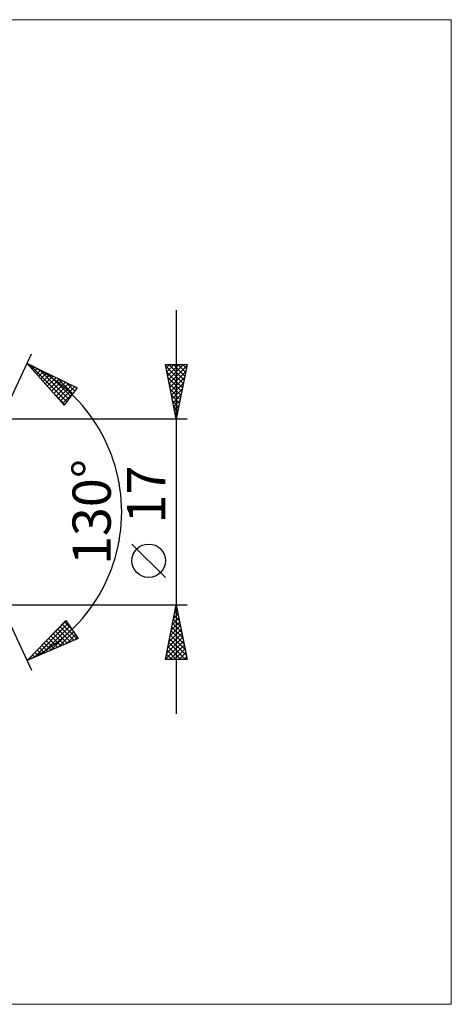
# Model space of a CAD drawing. Units: millimetres. Extents: x -94 to 228, y -45 to 45.
# Drawn here: x 116 to 156, y -45 to 45 of the extents above; entities that cross this region are included whole.
import ezdxf
from ezdxf.enums import TextEntityAlignment as Align

# ---------------------------------------------------------------- set-up
doc = ezdxf.new("R2010")
doc.units = ezdxf.units.MM
doc.header["$LTSCALE"] = 5.35
doc.layers.add('2', color=7, linetype='CONTINUOUS')
doc.layers.add('INFTOTAL', color=9, linetype='CONTINUOUS')
doc.styles.get("Standard").update_dxf_attribs({"font": 'Monospac821 BT'})

msp = doc.modelspace()

# ---------------------------------------------------------------- linework, layer by layer
at = {"layer": '2', "color": 7, "linetype": 'CONTINUOUS', "lineweight": 25}
for p, q in [((130.598, 18.5), (130.598, -18.5)), ((110.598, 0), (117.36, 14.501)), ((116.937, 13.595), (121.532, 11.384)), ((120.329, 9.787), (116.937, 13.595)), ((116.991, 13.535), (117.014, 13.558)), ((117.191, 13.31), (117.3, 13.42)), ((117.21, 13.464), (120.568, 10.105)), ((117.39, 13.086), (117.587, 13.282)), ((117.59, 12.861), (117.873, 13.144)), ((117.79, 12.637), (118.16, 13.007)), ((117.99, 12.413), (118.446, 12.869)), ((118.027, 13.07), (120.751, 10.347)), ((118.19, 12.188), (118.733, 12.731)), ((118.845, 12.677), (120.933, 10.589)), ((130.598, 8.5), (129.598, 13.5)), ((129.598, 13.5), (131.598, 13.5)), ((129.628, 13.349), (131.244, 11.732)), ((129.661, 13.185), (129.976, 13.5)), ((129.732, 12.832), (130.4, 13.5)), ((129.734, 12.818), (131.174, 11.379)), ((129.802, 12.478), (130.824, 13.5)), ((129.873, 12.125), (131.249, 13.5)), ((129.901, 13.5), (131.315, 12.086)), ((129.944, 11.771), (131.579, 13.406)), ((130.015, 11.417), (131.473, 12.876)), ((130.326, 13.5), (131.386, 12.44)), ((131.598, 13.5), (130.598, 8.5)), ((130.75, 13.5), (131.457, 12.793)), ((131.174, 13.5), (131.527, 13.147)), ((118.39, 11.964), (119.019, 12.593)), ((118.59, 11.739), (119.306, 12.455)), ((118.79, 11.515), (119.592, 12.318)), ((118.989, 11.291), (119.879, 12.18)), ((119.189, 11.066), (120.165, 12.042)), ((119.389, 10.842), (120.451, 11.904)), ((119.589, 10.617), (120.738, 11.766)), ((119.662, 12.284), (121.115, 10.831)), ((120.48, 11.89), (121.298, 11.073)), ((129.84, 12.288), (131.103, 11.025)), ((129.946, 11.758), (131.032, 10.672)), ((130.085, 11.064), (131.367, 12.346)), ((130.156, 10.71), (131.261, 11.815)), ((119.241, 11.008), (120.386, 9.863)), ((119.789, 10.393), (121.024, 11.628)), ((119.989, 10.169), (121.311, 11.491)), ((120.189, 9.944), (121.238, 10.993)), ((121.532, 11.384), (120.329, 9.787)), ((121.298, 11.497), (121.48, 11.315)), ((130.053, 11.227), (130.962, 10.318)), ((130.227, 10.357), (131.155, 11.285)), ((130.159, 10.697), (130.891, 9.965)), ((130.265, 10.167), (130.82, 9.611)), ((130.297, 10.003), (131.049, 10.755)), ((130.368, 9.65), (130.943, 10.225)), ((130.371, 9.636), (130.75, 9.258)), ((130.439, 9.296), (130.837, 9.694)), ((130.477, 9.106), (130.679, 8.904)), ((130.509, 8.943), (130.731, 9.164)), ((131.598, 8.5), (107.634, 8.5)), ((130.58, 8.589), (130.625, 8.634)), ((130.583, 8.576), (130.608, 8.551)), ((110.598, 0), (117.36, -14.501)), ((129.598, -5.995), (126.535, -2.933)), ((107.634, -8.5), (131.598, -8.5)), ((129.598, -13.5), (130.598, -8.5)), ((130.451, -9.236), (130.696, -8.991)), ((130.542, -8.779), (130.682, -8.918)), ((130.557, -8.706), (130.625, -8.637)), ((130.598, -8.5), (131.598, -13.5)), ((130.239, -10.297), (130.838, -9.698)), ((130.33, -9.839), (131, -10.509)), ((130.345, -9.766), (130.767, -9.344)), ((130.401, -9.486), (130.894, -9.978)), ((130.472, -9.132), (130.788, -9.448)), ((116.937, -13.595), (120.485, -9.933)), ((117.589, -13.314), (120.683, -10.22)), ((118.333, -12.994), (120.857, -10.471)), ((118.596, -11.883), (120.51, -9.968)), ((119.078, -12.673), (121.03, -10.722)), ((119.739, -10.703), (120.918, -11.882)), ((119.948, -10.488), (121.214, -11.754)), ((120.157, -10.272), (121.511, -11.626)), ((120.365, -10.057), (121.028, -10.72)), ((120.485, -9.933), (121.621, -11.579)), ((129.92, -11.888), (131.05, -10.758)), ((130.027, -11.357), (130.979, -10.405)), ((130.133, -10.827), (130.908, -10.051)), ((130.189, -10.546), (131.212, -11.569)), ((130.259, -10.193), (131.106, -11.039)), ((121.621, -11.579), (116.937, -13.595)), ((118.904, -11.565), (119.731, -12.392)), ((119.113, -11.35), (120.028, -12.265)), ((119.321, -11.134), (120.324, -12.137)), ((119.53, -10.919), (120.621, -12.009)), ((119.823, -12.353), (121.203, -10.973)), ((120.568, -12.032), (121.376, -11.224)), ((121.313, -11.712), (121.549, -11.475)), ((129.708, -12.948), (131.191, -11.466)), ((129.814, -12.418), (131.12, -11.112)), ((129.977, -11.607), (131.53, -13.16)), ((130.047, -11.253), (131.424, -12.63)), ((130.118, -10.9), (131.318, -12.1)), ((118.069, -12.427), (118.545, -12.903)), ((118.277, -12.211), (118.841, -12.775)), ((118.486, -11.996), (119.138, -12.648)), ((118.695, -11.78), (119.435, -12.52)), ((129.602, -13.479), (131.262, -11.819)), ((129.835, -12.314), (131.021, -13.5)), ((129.906, -11.96), (131.445, -13.5)), ((130.005, -13.5), (131.333, -12.173)), ((130.429, -13.5), (131.403, -12.526)), ((117.025, -13.504), (117.062, -13.541)), ((117.234, -13.289), (117.358, -13.413)), ((117.442, -13.073), (117.655, -13.286)), ((117.651, -12.858), (117.951, -13.158)), ((117.86, -12.642), (118.248, -13.031)), ((131.598, -13.5), (129.598, -13.5)), ((129.623, -13.375), (129.748, -13.5)), ((129.694, -13.021), (130.173, -13.5)), ((129.764, -12.668), (130.597, -13.5)), ((130.854, -13.5), (131.474, -12.88)), ((131.278, -13.5), (131.545, -13.233))]:
    msp.add_line(p, q, dxfattribs=at)
msp.add_circle((128.067, -4.464), 1.531, dxfattribs=at)
msp.add_arc((110.598, 0), 15, 295, 65, dxfattribs=at)
at = {"layer": 'INFTOTAL', "color": 9, "linetype": 'CONTINUOUS', "lineweight": 18}
for p, q in [((155.758, 45.1), (-93.942, 45.1)), ((155.758, -45.1), (155.758, 45.1)), ((-93.942, -45.1), (155.758, -45.1))]:
    msp.add_line(p, q, dxfattribs=at)

# ---------------------------------------------------------------- texts
at = {"layer": '2', "color": 7, "linetype": 'CONTINUOUS', "lineweight": 25}
for s, p in [('130°', (124.598, 0)), ('17', (129.598, 1.6))]:
    msp.add_text(s, height=3.5, rotation=90, dxfattribs=at).set_placement(p, align=Align.CENTER)

doc.saveas('drawing.dxf')
